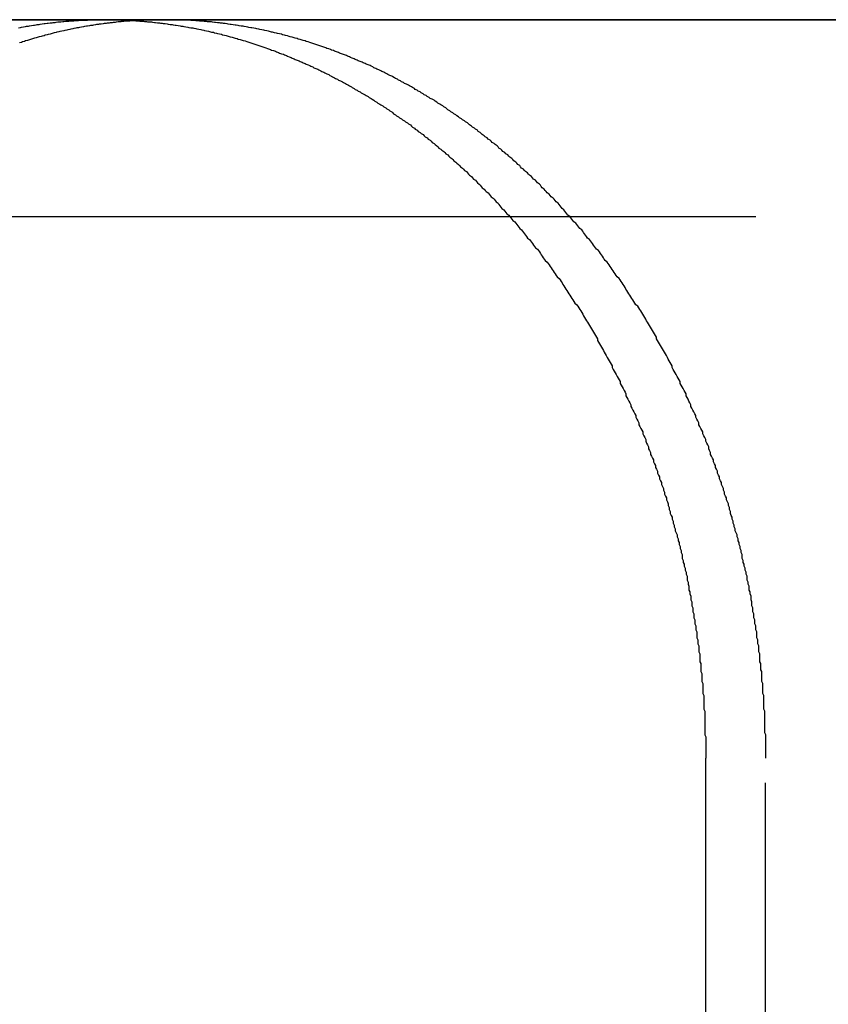
# Model space of a CAD drawing. Extents: x 3099 to 3864, y -193 to 401.
# Drawn here: x 3167 to 3175, y 320 to 330 of the extents above; entities that cross this region are included whole.
import ezdxf

# ---------------------------------------------------------------- set-up
doc = ezdxf.new("R2010")
doc.units = 0
doc.header["$LTSCALE"] = 10
doc.linetypes.add('VERDECKT', pattern=[0.375, 0.25, -0.125])
doc.layers.get('0').update_dxf_attribs({"linetype": 'CONTINUOUS'})

# ---------------------------------------------------------------- blocks, each defined once
blk = doc.blocks.new('A$C736AE479')
at = {"color": 3, "linetype": 'CONTINUOUS', "extrusion": (0, 1, -2e-16)}
for p, q in [((1545.1249, 111.7045), (1326.0659, 111.7045)), ((1348.7971, 111.7045), (1369.1022, 111.7045)), ((1369.1022, 111.7045), (1393.9708, 111.7045)), ((1365.7383, 109.7045), (1373.2195, 109.7045)), ((1375.2082, 104.2045), (1375.2082, 97.7045))]:
    blk.add_line(p, q, dxfattribs=at)
at = {"color": 1, "linetype": 'VERDECKT', "extrusion": (0, 1, -2e-16)}
for p, q in [((1373.2195, 109.7045), (1384.5675, 109.7045)), ((1375.8184, 97.7045), (1375.8184, 104.2045))]:
    blk.add_line(p, q, dxfattribs=at)
at = {"color": 3}
for points in [[(1368.23, 111.623, 0), (1368.25, 111.626, 0), (1368.26, 111.629, 0), (1368.28, 111.632, 0), (1368.3, 111.635, 0), (1368.31, 111.637, 0), (1368.33, 111.64, 0), (1368.34, 111.643, 0), (1368.36, 111.645, 0), (1368.38, 111.648, 0), (1368.39, 111.65, 0), (1368.41, 111.653, 0), (1368.42, 111.655, 0), (1368.44, 111.657, 0), (1368.45, 111.66, 0), (1368.47, 111.662, 0), (1368.49, 111.664, 0), (1368.5, 111.666, 0), (1368.52, 111.668, 0), (1368.53, 111.67, 0), (1368.55, 111.672, 0), (1368.57, 111.674, 0), (1368.58, 111.676, 0), (1368.6, 111.677, 0), (1368.61, 111.679, 0), (1368.63, 111.681, 0), (1368.65, 111.682, 0), (1368.66, 111.684, 0), (1368.68, 111.685, 0), (1368.69, 111.687, 0), (1368.71, 111.688, 0), (1368.72, 111.689, 0), (1368.74, 111.69, 0), (1368.76, 111.692, 0), (1368.77, 111.693, 0), (1368.79, 111.694, 0), (1368.8, 111.695, 0), (1368.82, 111.696, 0), (1368.84, 111.697, 0), (1368.85, 111.698, 0), (1368.87, 111.699, 0), (1368.88, 111.699, 0), (1368.9, 111.7, 0), (1368.91, 111.701, 0), (1368.93, 111.701, 0), (1368.95, 111.702, 0), (1368.96, 111.702, 0), (1368.98, 111.703, 0), (1368.99, 111.703, 0), (1369.01, 111.704, 0), (1369.02, 111.704, 0), (1369.04, 111.704, 0), (1369.06, 111.704, 0), (1369.07, 111.704, 0), (1369.09, 111.704, 0), (1369.1, 111.704, 0)], [(1369.1, 111.704, 0), (1369.12, 111.704, 0), (1369.13, 111.704, 0), (1369.15, 111.704, 0), (1369.16, 111.704, 0), (1369.18, 111.704, 0), (1369.2, 111.704, 0), (1369.21, 111.703, 0), (1369.23, 111.703, 0), (1369.24, 111.702, 0), (1369.26, 111.702, 0), (1369.27, 111.701, 0), (1369.29, 111.701, 0), (1369.31, 111.7, 0), (1369.32, 111.699, 0), (1369.34, 111.699, 0), (1369.35, 111.698, 0), (1369.37, 111.697, 0), (1369.39, 111.696, 0), (1369.4, 111.695, 0), (1369.42, 111.694, 0), (1369.43, 111.693, 0), (1369.45, 111.692, 0), (1369.46, 111.69, 0), (1369.48, 111.689, 0), (1369.5, 111.688, 0), (1369.51, 111.687, 0), (1369.53, 111.685, 0), (1369.54, 111.684, 0), (1369.56, 111.682, 0), (1369.58, 111.681, 0), (1369.59, 111.679, 0), (1369.61, 111.677, 0), (1369.62, 111.676, 0), (1369.64, 111.674, 0), (1369.66, 111.672, 0), (1369.67, 111.67, 0), (1369.69, 111.668, 0), (1369.7, 111.666, 0), (1369.72, 111.664, 0), (1369.74, 111.662, 0), (1369.75, 111.66, 0), (1369.77, 111.657, 0), (1369.79, 111.655, 0), (1369.8, 111.653, 0), (1369.82, 111.65, 0), (1369.83, 111.648, 0), (1369.85, 111.645, 0), (1369.87, 111.643, 0), (1369.88, 111.64, 0), (1369.9, 111.637, 0), (1369.91, 111.635, 0), (1369.93, 111.632, 0), (1369.95, 111.629, 0), (1369.96, 111.626, 0), (1369.98, 111.623, 0), (1370, 111.62, 0), (1370.01, 111.617, 0), (1370.03, 111.614, 0), (1370.04, 111.611, 0), (1370.06, 111.607, 0), (1370.08, 111.604, 0), (1370.09, 111.601, 0), (1370.11, 111.597, 0), (1370.12, 111.594, 0), (1370.14, 111.59, 0), (1370.16, 111.587, 0), (1370.17, 111.583, 0), (1370.19, 111.579, 0), (1370.21, 111.576, 0), (1370.22, 111.572, 0), (1370.24, 111.568, 0), (1370.25, 111.564, 0), (1370.27, 111.56, 0), (1370.29, 111.556, 0), (1370.3, 111.552, 0), (1370.32, 111.548, 0), (1370.34, 111.543, 0), (1370.35, 111.539, 0), (1370.37, 111.535, 0), (1370.38, 111.53, 0), (1370.4, 111.526, 0), (1370.42, 111.521, 0), (1370.43, 111.517, 0), (1370.45, 111.512, 0), (1370.46, 111.507, 0), (1370.48, 111.503, 0), (1370.5, 111.498, 0), (1370.51, 111.493, 0), (1370.53, 111.488, 0), (1370.55, 111.483, 0), (1370.56, 111.478, 0), (1370.58, 111.473, 0), (1370.59, 111.468, 0), (1370.61, 111.463, 0), (1370.63, 111.457, 0), (1370.64, 111.452, 0), (1370.66, 111.447, 0), (1370.67, 111.441, 0), (1370.69, 111.436, 0), (1370.71, 111.43, 0), (1370.72, 111.425, 0), (1370.74, 111.419, 0), (1370.76, 111.413, 0), (1370.77, 111.408, 0), (1370.79, 111.402, 0), (1370.8, 111.396, 0), (1370.82, 111.39, 0), (1370.84, 111.384, 0), (1370.85, 111.378, 0), (1370.87, 111.372, 0), (1370.88, 111.366, 0), (1370.9, 111.359, 0), (1370.92, 111.353, 0), (1370.93, 111.347, 0), (1370.95, 111.34, 0), (1370.96, 111.334, 0), (1370.98, 111.328, 0), (1371, 111.321, 0), (1371.01, 111.314, 0), (1371.03, 111.308, 0), (1371.04, 111.301, 0), (1371.06, 111.294, 0), (1371.08, 111.287, 0), (1371.09, 111.281, 0), (1371.11, 111.274, 0), (1371.12, 111.267, 0), (1371.14, 111.26, 0), (1371.15, 111.252, 0), (1371.17, 111.245, 0), (1371.19, 111.238, 0), (1371.2, 111.231, 0), (1371.22, 111.224, 0), (1371.23, 111.216, 0), (1371.25, 111.209, 0), (1371.27, 111.201, 0), (1371.28, 111.194, 0), (1371.3, 111.186, 0), (1371.31, 111.178, 0), (1371.33, 111.171, 0), (1371.34, 111.163, 0), (1371.36, 111.155, 0), (1371.38, 111.147, 0), (1371.39, 111.139, 0), (1371.41, 111.131, 0), (1371.42, 111.123, 0), (1371.44, 111.115, 0), (1371.45, 111.107, 0), (1371.47, 111.099, 0), (1371.48, 111.091, 0), (1371.5, 111.082, 0), (1371.52, 111.074, 0), (1371.53, 111.066, 0), (1371.55, 111.057, 0), (1371.56, 111.049, 0), (1371.58, 111.04, 0), (1371.59, 111.032, 0), (1371.61, 111.023, 0), (1371.62, 111.014, 0), (1371.64, 111.005, 0), (1371.65, 110.997, 0), (1371.67, 110.988, 0), (1371.68, 110.979, 0), (1371.7, 110.97, 0), (1371.71, 110.961, 0), (1371.73, 110.952, 0), (1371.75, 110.942, 0), (1371.76, 110.933, 0), (1371.78, 110.924, 0), (1371.79, 110.915, 0), (1371.81, 110.905, 0), (1371.82, 110.896, 0), (1371.84, 110.887, 0), (1371.85, 110.877, 0), (1371.87, 110.868, 0), (1371.88, 110.858, 0), (1371.9, 110.848, 0), (1371.91, 110.839, 0), (1371.93, 110.829, 0), (1371.94, 110.819, 0), (1371.96, 110.809, 0), (1371.97, 110.799, 0), (1371.99, 110.789, 0), (1372, 110.78, 0), (1372.02, 110.769, 0), (1372.03, 110.759, 0), (1372.04, 110.749, 0), (1372.06, 110.739, 0), (1372.07, 110.729, 0), (1372.09, 110.719, 0), (1372.1, 110.708, 0), (1372.12, 110.698, 0), (1372.13, 110.688, 0), (1372.15, 110.677, 0), (1372.16, 110.667, 0), (1372.18, 110.656, 0), (1372.19, 110.645, 0), (1372.21, 110.635, 0), (1372.22, 110.624, 0), (1372.23, 110.613, 0), (1372.25, 110.603, 0), (1372.26, 110.592, 0), (1372.28, 110.581, 0), (1372.29, 110.57, 0), (1372.31, 110.559, 0), (1372.32, 110.548, 0), (1372.34, 110.537, 0), (1372.35, 110.526, 0), (1372.36, 110.515, 0), (1372.38, 110.504, 0), (1372.39, 110.492, 0), (1372.41, 110.481, 0), (1372.42, 110.47, 0), (1372.43, 110.458, 0), (1372.45, 110.447, 0), (1372.46, 110.436, 0), (1372.48, 110.424, 0), (1372.49, 110.413, 0), (1372.5, 110.401, 0), (1372.52, 110.389, 0), (1372.53, 110.378, 0), (1372.55, 110.366, 0), (1372.56, 110.354, 0), (1372.57, 110.342, 0), (1372.59, 110.331, 0), (1372.6, 110.319, 0), (1372.61, 110.307, 0), (1372.63, 110.295, 0), (1372.64, 110.283, 0), (1372.65, 110.271, 0), (1372.67, 110.259, 0), (1372.68, 110.247, 0), (1372.7, 110.235, 0), (1372.71, 110.222, 0), (1372.72, 110.21, 0), (1372.74, 110.198, 0), (1372.75, 110.186, 0), (1372.76, 110.173, 0), (1372.78, 110.161, 0), (1372.79, 110.149, 0), (1372.8, 110.136, 0), (1372.81, 110.124, 0), (1372.83, 110.111, 0), (1372.84, 110.099, 0), (1372.85, 110.086, 0), (1372.87, 110.073, 0), (1372.88, 110.061, 0), (1372.89, 110.048, 0), (1372.91, 110.035, 0), (1372.92, 110.023, 0), (1372.93, 110.01, 0), (1372.94, 109.997, 0), (1372.96, 109.984, 0), (1372.97, 109.971, 0), (1372.98, 109.958, 0), (1373, 109.945, 0), (1373.01, 109.932, 0), (1373.02, 109.919, 0), (1373.03, 109.906, 0), (1373.05, 109.893, 0), (1373.06, 109.88, 0), (1373.07, 109.867, 0), (1373.08, 109.854, 0), (1373.1, 109.84, 0), (1373.11, 109.827, 0), (1373.12, 109.814, 0), (1373.13, 109.801, 0), (1373.14, 109.787, 0), (1373.16, 109.774, 0), (1373.17, 109.76, 0), (1373.18, 109.747, 0), (1373.19, 109.734, 0), (1373.21, 109.72, 0), (1373.22, 109.707, 0), (1373.23, 109.693, 0), (1373.24, 109.679, 0), (1373.25, 109.666, 0), (1373.27, 109.652, 0), (1373.28, 109.639, 0), (1373.29, 109.625, 0), (1373.3, 109.611, 0), (1373.31, 109.598, 0), (1373.32, 109.584, 0), (1373.34, 109.57, 0), (1373.35, 109.556, 0), (1373.36, 109.542, 0), (1373.37, 109.529, 0), (1373.38, 109.515, 0), (1373.39, 109.501, 0), (1373.4, 109.487, 0), (1373.42, 109.473, 0), (1373.43, 109.459, 0), (1373.44, 109.445, 0), (1373.45, 109.431, 0), (1373.46, 109.416, 0), (1373.47, 109.402, 0), (1373.48, 109.388, 0), (1373.5, 109.374, 0), (1373.51, 109.359, 0), (1373.52, 109.345, 0), (1373.53, 109.33, 0), (1373.54, 109.316, 0), (1373.55, 109.301, 0), (1373.56, 109.286, 0), (1373.57, 109.272, 0), (1373.58, 109.257, 0), (1373.6, 109.242, 0), (1373.61, 109.228, 0), (1373.62, 109.213, 0), (1373.63, 109.198, 0), (1373.64, 109.183, 0), (1373.65, 109.168, 0), (1373.66, 109.153, 0), (1373.67, 109.138, 0), (1373.68, 109.122, 0), (1373.69, 109.107, 0), (1373.7, 109.092, 0), (1373.72, 109.077, 0), (1373.73, 109.061, 0), (1373.74, 109.046, 0), (1373.75, 109.031, 0), (1373.76, 109.015, 0), (1373.77, 109, 0), (1373.78, 108.984, 0), (1373.79, 108.969, 0), (1373.8, 108.953, 0), (1373.81, 108.937, 0), (1373.82, 108.921, 0), (1373.83, 108.906, 0), (1373.84, 108.89, 0), (1373.85, 108.874, 0), (1373.86, 108.858, 0), (1373.87, 108.842, 0), (1373.88, 108.826, 0), (1373.9, 108.81, 0), (1373.91, 108.794, 0), (1373.92, 108.778, 0), (1373.93, 108.762, 0), (1373.94, 108.746, 0), (1373.95, 108.729, 0), (1373.96, 108.713, 0), (1373.97, 108.697, 0), (1373.98, 108.68, 0), (1373.99, 108.664, 0), (1374, 108.647, 0), (1374.01, 108.631, 0), (1374.02, 108.614, 0), (1374.03, 108.598, 0), (1374.04, 108.581, 0), (1374.05, 108.565, 0), (1374.06, 108.548, 0), (1374.07, 108.531, 0), (1374.08, 108.514, 0), (1374.09, 108.497, 0), (1374.1, 108.481, 0), (1374.11, 108.464, 0), (1374.11, 108.447, 0), (1374.12, 108.43, 0), (1374.13, 108.413, 0), (1374.14, 108.396, 0), (1374.15, 108.379, 0), (1374.16, 108.361, 0), (1374.17, 108.344, 0), (1374.18, 108.327, 0), (1374.19, 108.31, 0), (1374.2, 108.293, 0), (1374.21, 108.275, 0), (1374.22, 108.258, 0), (1374.23, 108.24, 0), (1374.24, 108.223, 0), (1374.25, 108.206, 0), (1374.26, 108.188, 0), (1374.26, 108.171, 0), (1374.27, 108.153, 0), (1374.28, 108.135, 0), (1374.29, 108.118, 0), (1374.3, 108.1, 0), (1374.31, 108.082, 0), (1374.32, 108.065, 0), (1374.33, 108.047, 0), (1374.34, 108.029, 0), (1374.34, 108.011, 0), (1374.35, 107.993, 0), (1374.36, 107.975, 0), (1374.37, 107.957, 0), (1374.38, 107.939, 0), (1374.39, 107.921, 0), (1374.4, 107.903, 0), (1374.4, 107.885, 0), (1374.41, 107.867, 0), (1374.42, 107.849, 0), (1374.43, 107.831, 0), (1374.44, 107.812, 0), (1374.45, 107.794, 0), (1374.45, 107.776, 0), (1374.46, 107.758, 0), (1374.47, 107.739, 0), (1374.48, 107.721, 0), (1374.49, 107.702, 0), (1374.5, 107.684, 0), (1374.5, 107.666, 0), (1374.51, 107.647, 0), (1374.52, 107.629, 0), (1374.53, 107.61, 0), (1374.53, 107.591, 0), (1374.54, 107.573, 0), (1374.55, 107.554, 0), (1374.56, 107.536, 0), (1374.57, 107.517, 0), (1374.57, 107.498, 0), (1374.58, 107.479, 0), (1374.59, 107.461, 0), (1374.6, 107.442, 0), (1374.6, 107.423, 0), (1374.61, 107.404, 0), (1374.62, 107.385, 0), (1374.63, 107.366, 0), (1374.63, 107.347, 0), (1374.64, 107.328, 0), (1374.65, 107.309, 0), (1374.65, 107.29, 0), (1374.66, 107.271, 0), (1374.67, 107.252, 0), (1374.68, 107.233, 0), (1374.68, 107.214, 0), (1374.69, 107.195, 0), (1374.7, 107.176, 0), (1374.7, 107.157, 0), (1374.71, 107.138, 0), (1374.72, 107.118, 0), (1374.72, 107.099, 0), (1374.73, 107.08, 0), (1374.74, 107.061, 0), (1374.74, 107.041, 0), (1374.75, 107.022, 0), (1374.76, 107.003, 0), (1374.76, 106.983, 0), (1374.77, 106.964, 0), (1374.78, 106.944, 0), (1374.78, 106.925, 0), (1374.79, 106.905, 0), (1374.79, 106.886, 0), (1374.8, 106.866, 0), (1374.81, 106.847, 0), (1374.81, 106.827, 0), (1374.82, 106.808, 0), (1374.83, 106.788, 0), (1374.83, 106.769, 0), (1374.84, 106.749, 0), (1374.84, 106.729, 0), (1374.85, 106.71, 0), (1374.85, 106.69, 0), (1374.86, 106.67, 0), (1374.87, 106.651, 0), (1374.87, 106.631, 0), (1374.88, 106.611, 0), (1374.88, 106.591, 0), (1374.89, 106.572, 0), (1374.89, 106.552, 0), (1374.9, 106.532, 0), (1374.9, 106.512, 0), (1374.91, 106.492, 0), (1374.92, 106.473, 0), (1374.92, 106.453, 0), (1374.93, 106.433, 0), (1374.93, 106.413, 0), (1374.94, 106.393, 0), (1374.94, 106.373, 0), (1374.95, 106.353, 0), (1374.95, 106.333, 0), (1374.96, 106.313, 0), (1374.96, 106.293, 0), (1374.97, 106.273, 0), (1374.97, 106.253, 0), (1374.97, 106.233, 0), (1374.98, 106.213, 0), (1374.98, 106.193, 0), (1374.99, 106.173, 0), (1374.99, 106.153, 0), (1375, 106.133, 0), (1375, 106.113, 0), (1375.01, 106.093, 0), (1375.01, 106.073, 0), (1375.02, 106.053, 0), (1375.02, 106.033, 0), (1375.02, 106.013, 0), (1375.03, 105.992, 0), (1375.03, 105.972, 0), (1375.04, 105.952, 0), (1375.04, 105.932, 0), (1375.04, 105.912, 0), (1375.05, 105.892, 0), (1375.05, 105.872, 0), (1375.06, 105.851, 0), (1375.06, 105.831, 0), (1375.06, 105.811, 0), (1375.07, 105.791, 0), (1375.07, 105.771, 0), (1375.07, 105.751, 0), (1375.08, 105.73, 0), (1375.08, 105.71, 0), (1375.08, 105.69, 0), (1375.09, 105.67, 0), (1375.09, 105.649, 0), (1375.09, 105.629, 0), (1375.1, 105.609, 0), (1375.1, 105.589, 0), (1375.1, 105.569, 0), (1375.11, 105.548, 0), (1375.11, 105.528, 0), (1375.11, 105.508, 0), (1375.12, 105.488, 0), (1375.12, 105.467, 0), (1375.12, 105.447, 0), (1375.12, 105.427, 0), (1375.13, 105.407, 0), (1375.13, 105.386, 0), (1375.13, 105.366, 0), (1375.14, 105.346, 0), (1375.14, 105.326, 0), (1375.14, 105.306, 0), (1375.14, 105.285, 0), (1375.15, 105.265, 0), (1375.15, 105.245, 0), (1375.15, 105.225, 0), (1375.15, 105.204, 0), (1375.15, 105.184, 0), (1375.16, 105.164, 0), (1375.16, 105.144, 0), (1375.16, 105.124, 0), (1375.16, 105.103, 0), (1375.16, 105.083, 0), (1375.17, 105.063, 0), (1375.17, 105.043, 0), (1375.17, 105.023, 0), (1375.17, 105.003, 0), (1375.17, 104.982, 0), (1375.18, 104.962, 0), (1375.18, 104.942, 0), (1375.18, 104.922, 0), (1375.18, 104.902, 0), (1375.18, 104.882, 0), (1375.18, 104.862, 0), (1375.19, 104.841, 0), (1375.19, 104.821, 0), (1375.19, 104.801, 0), (1375.19, 104.781, 0), (1375.19, 104.761, 0), (1375.19, 104.741, 0), (1375.19, 104.721, 0), (1375.19, 104.701, 0), (1375.2, 104.681, 0), (1375.2, 104.661, 0), (1375.2, 104.641, 0), (1375.2, 104.621, 0), (1375.2, 104.601, 0), (1375.2, 104.581, 0), (1375.2, 104.561, 0), (1375.2, 104.541, 0), (1375.2, 104.521, 0), (1375.2, 104.501, 0), (1375.2, 104.481, 0), (1375.2, 104.462, 0), (1375.2, 104.442, 0), (1375.21, 104.422, 0), (1375.21, 104.402, 0), (1375.21, 104.382, 0), (1375.21, 104.362, 0), (1375.21, 104.343, 0), (1375.21, 104.323, 0), (1375.21, 104.303, 0), (1375.21, 104.283, 0), (1375.21, 104.264, 0), (1375.21, 104.244, 0), (1375.21, 104.224, 0), (1375.21, 104.204, 0)], [(1369.41, 111.695, 0), (1369.39, 111.694, 0), (1369.38, 111.693, 0), (1369.36, 111.691, 0), (1369.35, 111.69, 0), (1369.33, 111.689, 0), (1369.32, 111.688, 0), (1369.3, 111.686, 0), (1369.28, 111.685, 0), (1369.27, 111.684, 0), (1369.25, 111.682, 0), (1369.24, 111.681, 0), (1369.22, 111.679, 0), (1369.21, 111.677, 0), (1369.19, 111.676, 0), (1369.18, 111.674, 0), (1369.16, 111.672, 0), (1369.15, 111.67, 0), (1369.13, 111.669, 0), (1369.12, 111.667, 0), (1369.1, 111.665, 0), (1369.09, 111.663, 0), (1369.07, 111.66, 0), (1369.05, 111.658, 0), (1369.04, 111.656, 0), (1369.02, 111.654, 0), (1369.01, 111.652, 0), (1368.99, 111.649, 0), (1368.98, 111.647, 0), (1368.96, 111.644, 0), (1368.95, 111.642, 0), (1368.93, 111.639, 0), (1368.92, 111.637, 0), (1368.9, 111.634, 0), (1368.89, 111.631, 0), (1368.87, 111.629, 0), (1368.85, 111.626, 0), (1368.84, 111.623, 0), (1368.82, 111.62, 0), (1368.81, 111.617, 0), (1368.79, 111.614, 0), (1368.78, 111.611, 0), (1368.76, 111.608, 0), (1368.75, 111.604, 0), (1368.73, 111.601, 0), (1368.72, 111.598, 0), (1368.7, 111.595, 0), (1368.69, 111.591, 0), (1368.67, 111.588, 0), (1368.65, 111.584, 0), (1368.64, 111.581, 0), (1368.62, 111.577, 0), (1368.61, 111.573, 0), (1368.59, 111.57, 0), (1368.58, 111.566, 0), (1368.56, 111.562, 0), (1368.55, 111.558, 0), (1368.53, 111.554, 0), (1368.52, 111.55, 0), (1368.5, 111.546, 0), (1368.49, 111.542, 0), (1368.47, 111.538, 0), (1368.46, 111.534, 0), (1368.44, 111.529, 0), (1368.42, 111.525, 0), (1368.41, 111.521, 0), (1368.39, 111.516, 0), (1368.38, 111.512, 0), (1368.36, 111.507, 0), (1368.35, 111.503, 0), (1368.33, 111.498, 0), (1368.32, 111.493, 0), (1368.3, 111.488, 0), (1368.29, 111.484, 0), (1368.27, 111.479, 0), (1368.26, 111.474, 0), (1368.24, 111.469, 0)]]:
    blk.add_polyline3d(points, dxfattribs=at)
at = {"color": 1}
for points in [[(1369.71, 111.704, 0), (1369.71, 111.704, 0), (1369.71, 111.704, 0), (1369.7, 111.704, 0), (1369.7, 111.704, 0), (1369.7, 111.704, 0), (1369.7, 111.704, 0), (1369.69, 111.704, 0), (1369.69, 111.704, 0), (1369.69, 111.704, 0), (1369.69, 111.704, 0), (1369.68, 111.704, 0), (1369.68, 111.704, 0), (1369.68, 111.704, 0), (1369.68, 111.704, 0), (1369.68, 111.704, 0), (1369.67, 111.704, 0), (1369.67, 111.704, 0), (1369.67, 111.704, 0), (1369.67, 111.704, 0), (1369.66, 111.704, 0), (1369.66, 111.704, 0), (1369.66, 111.704, 0), (1369.66, 111.704, 0), (1369.65, 111.704, 0), (1369.65, 111.704, 0), (1369.65, 111.704, 0), (1369.65, 111.704, 0), (1369.64, 111.704, 0), (1369.64, 111.704, 0), (1369.64, 111.704, 0), (1369.64, 111.704, 0), (1369.63, 111.704, 0), (1369.63, 111.704, 0), (1369.63, 111.704, 0), (1369.63, 111.704, 0), (1369.63, 111.704, 0), (1369.62, 111.704, 0), (1369.62, 111.704, 0), (1369.62, 111.704, 0), (1369.62, 111.704, 0), (1369.61, 111.703, 0), (1369.61, 111.703, 0), (1369.61, 111.703, 0), (1369.61, 111.703, 0), (1369.6, 111.703, 0), (1369.6, 111.703, 0), (1369.6, 111.703, 0), (1369.6, 111.703, 0), (1369.59, 111.703, 0), (1369.59, 111.703, 0), (1369.59, 111.703, 0), (1369.59, 111.703, 0), (1369.58, 111.703, 0), (1369.58, 111.703, 0), (1369.58, 111.703, 0), (1369.58, 111.703, 0), (1369.58, 111.702, 0), (1369.57, 111.702, 0), (1369.57, 111.702, 0), (1369.57, 111.702, 0), (1369.57, 111.702, 0), (1369.56, 111.702, 0), (1369.56, 111.702, 0), (1369.56, 111.702, 0), (1369.56, 111.702, 0), (1369.55, 111.702, 0), (1369.55, 111.702, 0), (1369.55, 111.702, 0), (1369.55, 111.702, 0), (1369.54, 111.701, 0), (1369.54, 111.701, 0), (1369.54, 111.701, 0), (1369.54, 111.701, 0), (1369.53, 111.701, 0), (1369.53, 111.701, 0), (1369.53, 111.701, 0), (1369.53, 111.701, 0), (1369.52, 111.701, 0), (1369.52, 111.701, 0), (1369.52, 111.701, 0), (1369.52, 111.7, 0), (1369.52, 111.7, 0), (1369.51, 111.7, 0), (1369.51, 111.7, 0), (1369.51, 111.7, 0), (1369.51, 111.7, 0), (1369.5, 111.7, 0), (1369.5, 111.7, 0), (1369.5, 111.7, 0), (1369.5, 111.7, 0), (1369.49, 111.699, 0), (1369.49, 111.699, 0), (1369.49, 111.699, 0), (1369.49, 111.699, 0), (1369.48, 111.699, 0), (1369.48, 111.699, 0), (1369.48, 111.699, 0), (1369.48, 111.699, 0), (1369.47, 111.699, 0), (1369.47, 111.698, 0), (1369.47, 111.698, 0), (1369.47, 111.698, 0), (1369.46, 111.698, 0), (1369.46, 111.698, 0), (1369.46, 111.698, 0), (1369.46, 111.698, 0), (1369.46, 111.698, 0), (1369.45, 111.697, 0), (1369.45, 111.697, 0), (1369.45, 111.697, 0), (1369.45, 111.697, 0), (1369.44, 111.697, 0), (1369.44, 111.697, 0), (1369.44, 111.697, 0), (1369.44, 111.696, 0), (1369.43, 111.696, 0), (1369.43, 111.696, 0), (1369.43, 111.696, 0), (1369.43, 111.696, 0), (1369.42, 111.696, 0), (1369.42, 111.696, 0), (1369.42, 111.695, 0), (1369.42, 111.695, 0), (1369.41, 111.695, 0), (1369.41, 111.695, 0), (1369.41, 111.695, 0), (1369.41, 111.695, 0)], [(1375.82, 104.204, 0), (1375.82, 104.224, 0), (1375.82, 104.244, 0), (1375.82, 104.264, 0), (1375.82, 104.283, 0), (1375.82, 104.303, 0), (1375.82, 104.323, 0), (1375.82, 104.343, 0), (1375.82, 104.362, 0), (1375.82, 104.382, 0), (1375.82, 104.402, 0), (1375.82, 104.422, 0), (1375.82, 104.442, 0), (1375.81, 104.462, 0), (1375.81, 104.481, 0), (1375.81, 104.501, 0), (1375.81, 104.521, 0), (1375.81, 104.541, 0), (1375.81, 104.561, 0), (1375.81, 104.581, 0), (1375.81, 104.601, 0), (1375.81, 104.621, 0), (1375.81, 104.641, 0), (1375.81, 104.661, 0), (1375.81, 104.681, 0), (1375.8, 104.701, 0), (1375.8, 104.721, 0), (1375.8, 104.741, 0), (1375.8, 104.761, 0), (1375.8, 104.781, 0), (1375.8, 104.801, 0), (1375.8, 104.821, 0), (1375.8, 104.841, 0), (1375.79, 104.862, 0), (1375.79, 104.882, 0), (1375.79, 104.902, 0), (1375.79, 104.922, 0), (1375.79, 104.942, 0), (1375.79, 104.962, 0), (1375.78, 104.982, 0), (1375.78, 105.003, 0), (1375.78, 105.023, 0), (1375.78, 105.043, 0), (1375.78, 105.063, 0), (1375.78, 105.083, 0), (1375.77, 105.103, 0), (1375.77, 105.124, 0), (1375.77, 105.144, 0), (1375.77, 105.164, 0), (1375.76, 105.184, 0), (1375.76, 105.204, 0), (1375.76, 105.225, 0), (1375.76, 105.245, 0), (1375.76, 105.265, 0), (1375.75, 105.285, 0), (1375.75, 105.306, 0), (1375.75, 105.326, 0), (1375.75, 105.346, 0), (1375.74, 105.366, 0), (1375.74, 105.386, 0), (1375.74, 105.407, 0), (1375.73, 105.427, 0), (1375.73, 105.447, 0), (1375.73, 105.467, 0), (1375.73, 105.488, 0), (1375.72, 105.508, 0), (1375.72, 105.528, 0), (1375.72, 105.548, 0), (1375.71, 105.569, 0), (1375.71, 105.589, 0), (1375.71, 105.609, 0), (1375.7, 105.629, 0), (1375.7, 105.649, 0), (1375.7, 105.67, 0), (1375.69, 105.69, 0), (1375.69, 105.71, 0), (1375.69, 105.73, 0), (1375.68, 105.751, 0), (1375.68, 105.771, 0), (1375.68, 105.791, 0), (1375.67, 105.811, 0), (1375.67, 105.831, 0), (1375.67, 105.851, 0), (1375.66, 105.872, 0), (1375.66, 105.892, 0), (1375.65, 105.912, 0), (1375.65, 105.932, 0), (1375.65, 105.952, 0), (1375.64, 105.972, 0), (1375.64, 105.992, 0), (1375.63, 106.013, 0), (1375.63, 106.033, 0), (1375.63, 106.053, 0), (1375.62, 106.073, 0), (1375.62, 106.093, 0), (1375.61, 106.113, 0), (1375.61, 106.133, 0), (1375.6, 106.153, 0), (1375.6, 106.173, 0), (1375.59, 106.193, 0), (1375.59, 106.213, 0), (1375.58, 106.233, 0), (1375.58, 106.253, 0), (1375.58, 106.273, 0), (1375.57, 106.293, 0), (1375.57, 106.313, 0), (1375.56, 106.333, 0), (1375.56, 106.353, 0), (1375.55, 106.373, 0), (1375.55, 106.393, 0), (1375.54, 106.413, 0), (1375.54, 106.433, 0), (1375.53, 106.453, 0), (1375.53, 106.473, 0), (1375.52, 106.492, 0), (1375.51, 106.512, 0), (1375.51, 106.532, 0), (1375.5, 106.552, 0), (1375.5, 106.572, 0), (1375.49, 106.591, 0), (1375.49, 106.611, 0), (1375.48, 106.631, 0), (1375.48, 106.651, 0), (1375.47, 106.67, 0), (1375.46, 106.69, 0), (1375.46, 106.71, 0), (1375.45, 106.729, 0), (1375.45, 106.749, 0), (1375.44, 106.769, 0), (1375.44, 106.788, 0), (1375.43, 106.808, 0), (1375.42, 106.827, 0), (1375.42, 106.847, 0), (1375.41, 106.866, 0), (1375.4, 106.886, 0), (1375.4, 106.905, 0), (1375.39, 106.925, 0), (1375.39, 106.944, 0), (1375.38, 106.964, 0), (1375.37, 106.983, 0), (1375.37, 107.003, 0), (1375.36, 107.022, 0), (1375.35, 107.041, 0), (1375.35, 107.061, 0), (1375.34, 107.08, 0), (1375.33, 107.099, 0), (1375.33, 107.118, 0), (1375.32, 107.138, 0), (1375.31, 107.157, 0), (1375.31, 107.176, 0), (1375.3, 107.195, 0), (1375.29, 107.214, 0), (1375.29, 107.233, 0), (1375.28, 107.252, 0), (1375.27, 107.271, 0), (1375.26, 107.29, 0), (1375.26, 107.309, 0), (1375.25, 107.328, 0), (1375.24, 107.347, 0), (1375.24, 107.366, 0), (1375.23, 107.385, 0), (1375.22, 107.404, 0), (1375.21, 107.423, 0), (1375.21, 107.442, 0), (1375.2, 107.461, 0), (1375.19, 107.479, 0), (1375.18, 107.498, 0), (1375.18, 107.517, 0), (1375.17, 107.536, 0), (1375.16, 107.554, 0), (1375.15, 107.573, 0), (1375.14, 107.591, 0), (1375.14, 107.61, 0), (1375.13, 107.629, 0), (1375.12, 107.647, 0), (1375.11, 107.666, 0), (1375.11, 107.684, 0), (1375.1, 107.702, 0), (1375.09, 107.721, 0), (1375.08, 107.739, 0), (1375.07, 107.758, 0), (1375.06, 107.776, 0), (1375.06, 107.794, 0), (1375.05, 107.812, 0), (1375.04, 107.831, 0), (1375.03, 107.849, 0), (1375.02, 107.867, 0), (1375.01, 107.885, 0), (1375.01, 107.903, 0), (1375, 107.921, 0), (1374.99, 107.939, 0), (1374.98, 107.957, 0), (1374.97, 107.975, 0), (1374.96, 107.993, 0), (1374.95, 108.011, 0), (1374.95, 108.029, 0), (1374.94, 108.047, 0), (1374.93, 108.065, 0), (1374.92, 108.082, 0), (1374.91, 108.1, 0), (1374.9, 108.118, 0), (1374.89, 108.135, 0), (1374.88, 108.153, 0), (1374.87, 108.171, 0), (1374.87, 108.188, 0), (1374.86, 108.206, 0), (1374.85, 108.223, 0), (1374.84, 108.24, 0), (1374.83, 108.258, 0), (1374.82, 108.275, 0), (1374.81, 108.293, 0), (1374.8, 108.31, 0), (1374.79, 108.327, 0), (1374.78, 108.344, 0), (1374.77, 108.362, 0), (1374.76, 108.379, 0), (1374.75, 108.396, 0), (1374.74, 108.413, 0), (1374.73, 108.43, 0), (1374.72, 108.447, 0), (1374.71, 108.464, 0), (1374.71, 108.481, 0), (1374.7, 108.497, 0), (1374.69, 108.514, 0), (1374.68, 108.531, 0), (1374.67, 108.548, 0), (1374.66, 108.565, 0), (1374.65, 108.581, 0), (1374.64, 108.598, 0), (1374.63, 108.614, 0), (1374.62, 108.631, 0), (1374.61, 108.647, 0), (1374.6, 108.664, 0), (1374.59, 108.68, 0), (1374.58, 108.697, 0), (1374.57, 108.713, 0), (1374.56, 108.729, 0), (1374.55, 108.746, 0), (1374.54, 108.762, 0), (1374.53, 108.778, 0), (1374.52, 108.794, 0), (1374.5, 108.81, 0), (1374.49, 108.826, 0), (1374.48, 108.842, 0), (1374.47, 108.858, 0), (1374.46, 108.874, 0), (1374.45, 108.89, 0), (1374.44, 108.906, 0), (1374.43, 108.921, 0), (1374.42, 108.937, 0), (1374.41, 108.953, 0), (1374.4, 108.969, 0), (1374.39, 108.984, 0), (1374.38, 109, 0), (1374.37, 109.015, 0), (1374.36, 109.031, 0), (1374.35, 109.046, 0), (1374.34, 109.061, 0), (1374.33, 109.077, 0), (1374.31, 109.092, 0), (1374.3, 109.107, 0), (1374.29, 109.122, 0), (1374.28, 109.138, 0), (1374.27, 109.153, 0), (1374.26, 109.168, 0), (1374.25, 109.183, 0), (1374.24, 109.198, 0), (1374.23, 109.213, 0), (1374.22, 109.228, 0), (1374.21, 109.242, 0), (1374.19, 109.257, 0), (1374.18, 109.272, 0), (1374.17, 109.286, 0), (1374.16, 109.301, 0), (1374.15, 109.316, 0), (1374.14, 109.33, 0), (1374.13, 109.345, 0), (1374.12, 109.359, 0), (1374.1, 109.374, 0), (1374.09, 109.388, 0), (1374.08, 109.402, 0), (1374.07, 109.416, 0), (1374.06, 109.431, 0), (1374.05, 109.445, 0), (1374.04, 109.459, 0), (1374.03, 109.473, 0), (1374.01, 109.487, 0), (1374, 109.501, 0), (1373.99, 109.515, 0), (1373.98, 109.529, 0), (1373.97, 109.542, 0), (1373.96, 109.556, 0), (1373.95, 109.57, 0), (1373.93, 109.584, 0), (1373.92, 109.598, 0), (1373.91, 109.611, 0), (1373.9, 109.625, 0), (1373.89, 109.639, 0), (1373.87, 109.652, 0), (1373.86, 109.666, 0), (1373.85, 109.679, 0), (1373.84, 109.693, 0), (1373.83, 109.707, 0), (1373.81, 109.72, 0), (1373.8, 109.734, 0), (1373.79, 109.747, 0), (1373.78, 109.76, 0), (1373.77, 109.774, 0), (1373.75, 109.787, 0), (1373.74, 109.801, 0), (1373.73, 109.814, 0), (1373.72, 109.827, 0), (1373.71, 109.84, 0), (1373.69, 109.854, 0), (1373.68, 109.867, 0), (1373.67, 109.88, 0), (1373.66, 109.893, 0), (1373.64, 109.906, 0), (1373.63, 109.919, 0), (1373.62, 109.932, 0), (1373.6, 109.945, 0), (1373.59, 109.958, 0), (1373.58, 109.971, 0), (1373.57, 109.984, 0), (1373.55, 109.997, 0), (1373.54, 110.01, 0), (1373.53, 110.023, 0), (1373.52, 110.035, 0), (1373.5, 110.048, 0), (1373.49, 110.061, 0), (1373.48, 110.073, 0), (1373.46, 110.086, 0), (1373.45, 110.099, 0), (1373.44, 110.111, 0), (1373.42, 110.124, 0), (1373.41, 110.136, 0), (1373.4, 110.149, 0), (1373.38, 110.161, 0), (1373.37, 110.173, 0), (1373.36, 110.186, 0), (1373.34, 110.198, 0), (1373.33, 110.21, 0), (1373.32, 110.222, 0), (1373.3, 110.235, 0), (1373.29, 110.247, 0), (1373.28, 110.259, 0), (1373.26, 110.271, 0), (1373.25, 110.283, 0), (1373.24, 110.295, 0), (1373.22, 110.307, 0), (1373.21, 110.319, 0), (1373.2, 110.331, 0), (1373.18, 110.342, 0), (1373.17, 110.354, 0), (1373.15, 110.366, 0), (1373.14, 110.378, 0), (1373.13, 110.389, 0), (1373.11, 110.401, 0), (1373.1, 110.413, 0), (1373.09, 110.424, 0), (1373.07, 110.436, 0), (1373.06, 110.447, 0), (1373.04, 110.458, 0), (1373.03, 110.47, 0), (1373.02, 110.481, 0), (1373, 110.492, 0), (1372.99, 110.504, 0), (1372.97, 110.515, 0), (1372.96, 110.526, 0), (1372.94, 110.537, 0), (1372.93, 110.548, 0), (1372.92, 110.559, 0), (1372.9, 110.57, 0), (1372.89, 110.581, 0), (1372.87, 110.592, 0), (1372.86, 110.603, 0), (1372.84, 110.613, 0), (1372.83, 110.624, 0), (1372.81, 110.635, 0), (1372.8, 110.645, 0), (1372.79, 110.656, 0), (1372.77, 110.667, 0), (1372.76, 110.677, 0), (1372.74, 110.688, 0), (1372.73, 110.698, 0), (1372.71, 110.708, 0), (1372.7, 110.719, 0), (1372.68, 110.729, 0), (1372.67, 110.739, 0), (1372.65, 110.749, 0), (1372.64, 110.759, 0), (1372.62, 110.769, 0), (1372.61, 110.78, 0), (1372.59, 110.789, 0), (1372.58, 110.799, 0), (1372.57, 110.809, 0), (1372.55, 110.819, 0), (1372.54, 110.829, 0), (1372.52, 110.839, 0), (1372.51, 110.848, 0), (1372.49, 110.858, 0), (1372.48, 110.868, 0), (1372.46, 110.877, 0), (1372.45, 110.887, 0), (1372.43, 110.896, 0), (1372.41, 110.905, 0), (1372.4, 110.915, 0), (1372.38, 110.924, 0), (1372.37, 110.933, 0), (1372.35, 110.942, 0), (1372.34, 110.952, 0), (1372.32, 110.961, 0), (1372.31, 110.97, 0), (1372.29, 110.979, 0), (1372.28, 110.988, 0), (1372.26, 110.997, 0), (1372.25, 111.005, 0), (1372.23, 111.014, 0), (1372.22, 111.023, 0), (1372.2, 111.032, 0), (1372.19, 111.04, 0), (1372.17, 111.049, 0), (1372.15, 111.057, 0), (1372.14, 111.066, 0), (1372.12, 111.074, 0), (1372.11, 111.082, 0), (1372.09, 111.091, 0), (1372.08, 111.099, 0), (1372.06, 111.107, 0), (1372.05, 111.115, 0), (1372.03, 111.123, 0), (1372.02, 111.131, 0), (1372, 111.139, 0), (1371.98, 111.147, 0), (1371.97, 111.155, 0), (1371.95, 111.163, 0), (1371.94, 111.171, 0), (1371.92, 111.178, 0), (1371.91, 111.186, 0), (1371.89, 111.194, 0), (1371.87, 111.201, 0), (1371.86, 111.209, 0), (1371.84, 111.216, 0), (1371.83, 111.224, 0), (1371.81, 111.231, 0), (1371.8, 111.238, 0), (1371.78, 111.245, 0), (1371.76, 111.252, 0), (1371.75, 111.26, 0), (1371.73, 111.267, 0), (1371.72, 111.274, 0), (1371.7, 111.281, 0), (1371.68, 111.287, 0), (1371.67, 111.294, 0), (1371.65, 111.301, 0), (1371.64, 111.308, 0), (1371.62, 111.314, 0), (1371.6, 111.321, 0), (1371.59, 111.328, 0), (1371.57, 111.334, 0), (1371.56, 111.34, 0), (1371.54, 111.347, 0), (1371.52, 111.353, 0), (1371.51, 111.359, 0), (1371.49, 111.366, 0), (1371.48, 111.372, 0), (1371.46, 111.378, 0), (1371.44, 111.384, 0), (1371.43, 111.39, 0), (1371.41, 111.396, 0), (1371.4, 111.402, 0), (1371.38, 111.408, 0), (1371.36, 111.413, 0), (1371.35, 111.419, 0), (1371.33, 111.425, 0), (1371.32, 111.43, 0), (1371.3, 111.436, 0), (1371.28, 111.441, 0), (1371.27, 111.447, 0), (1371.25, 111.452, 0), (1371.24, 111.457, 0), (1371.22, 111.463, 0), (1371.2, 111.468, 0), (1371.19, 111.473, 0), (1371.17, 111.478, 0), (1371.15, 111.483, 0), (1371.14, 111.488, 0), (1371.12, 111.493, 0), (1371.11, 111.498, 0), (1371.09, 111.503, 0), (1371.07, 111.507, 0), (1371.06, 111.512, 0), (1371.04, 111.517, 0), (1371.03, 111.521, 0), (1371.01, 111.526, 0), (1370.99, 111.53, 0), (1370.98, 111.535, 0), (1370.96, 111.539, 0), (1370.94, 111.543, 0), (1370.93, 111.548, 0), (1370.91, 111.552, 0), (1370.9, 111.556, 0), (1370.88, 111.56, 0), (1370.86, 111.564, 0), (1370.85, 111.568, 0), (1370.83, 111.572, 0), (1370.81, 111.576, 0), (1370.8, 111.579, 0), (1370.78, 111.583, 0), (1370.77, 111.587, 0), (1370.75, 111.59, 0), (1370.73, 111.594, 0), (1370.72, 111.597, 0), (1370.7, 111.601, 0), (1370.68, 111.604, 0), (1370.67, 111.607, 0), (1370.65, 111.611, 0), (1370.64, 111.614, 0), (1370.62, 111.617, 0), (1370.6, 111.62, 0), (1370.59, 111.623, 0), (1370.57, 111.626, 0), (1370.56, 111.629, 0), (1370.54, 111.632, 0), (1370.52, 111.635, 0), (1370.51, 111.637, 0), (1370.49, 111.64, 0), (1370.47, 111.643, 0), (1370.46, 111.645, 0), (1370.44, 111.648, 0), (1370.43, 111.65, 0), (1370.41, 111.653, 0), (1370.39, 111.655, 0), (1370.38, 111.657, 0), (1370.36, 111.66, 0), (1370.35, 111.662, 0), (1370.33, 111.664, 0), (1370.31, 111.666, 0), (1370.3, 111.668, 0), (1370.28, 111.67, 0), (1370.27, 111.672, 0), (1370.25, 111.674, 0), (1370.23, 111.676, 0), (1370.22, 111.677, 0), (1370.2, 111.679, 0), (1370.19, 111.681, 0), (1370.17, 111.682, 0), (1370.15, 111.684, 0), (1370.14, 111.685, 0), (1370.12, 111.687, 0), (1370.11, 111.688, 0), (1370.09, 111.689, 0), (1370.07, 111.69, 0), (1370.06, 111.692, 0), (1370.04, 111.693, 0), (1370.03, 111.694, 0), (1370.01, 111.695, 0), (1369.99, 111.696, 0), (1369.98, 111.697, 0), (1369.96, 111.698, 0), (1369.95, 111.699, 0), (1369.93, 111.699, 0), (1369.92, 111.7, 0), (1369.9, 111.701, 0), (1369.88, 111.701, 0), (1369.87, 111.702, 0), (1369.85, 111.702, 0), (1369.84, 111.703, 0), (1369.82, 111.703, 0), (1369.8, 111.704, 0), (1369.79, 111.704, 0), (1369.77, 111.704, 0), (1369.76, 111.704, 0), (1369.74, 111.704, 0), (1369.73, 111.704, 0), (1369.71, 111.704, 0)]]:
    blk.add_polyline3d(points, dxfattribs=at)

msp = doc.modelspace()

# ---------------------------------------------------------------- block references
msp.add_blockref('A$C736AE479', (1798.373, 218.451, -83.395))

doc.saveas('drawing.dxf')
